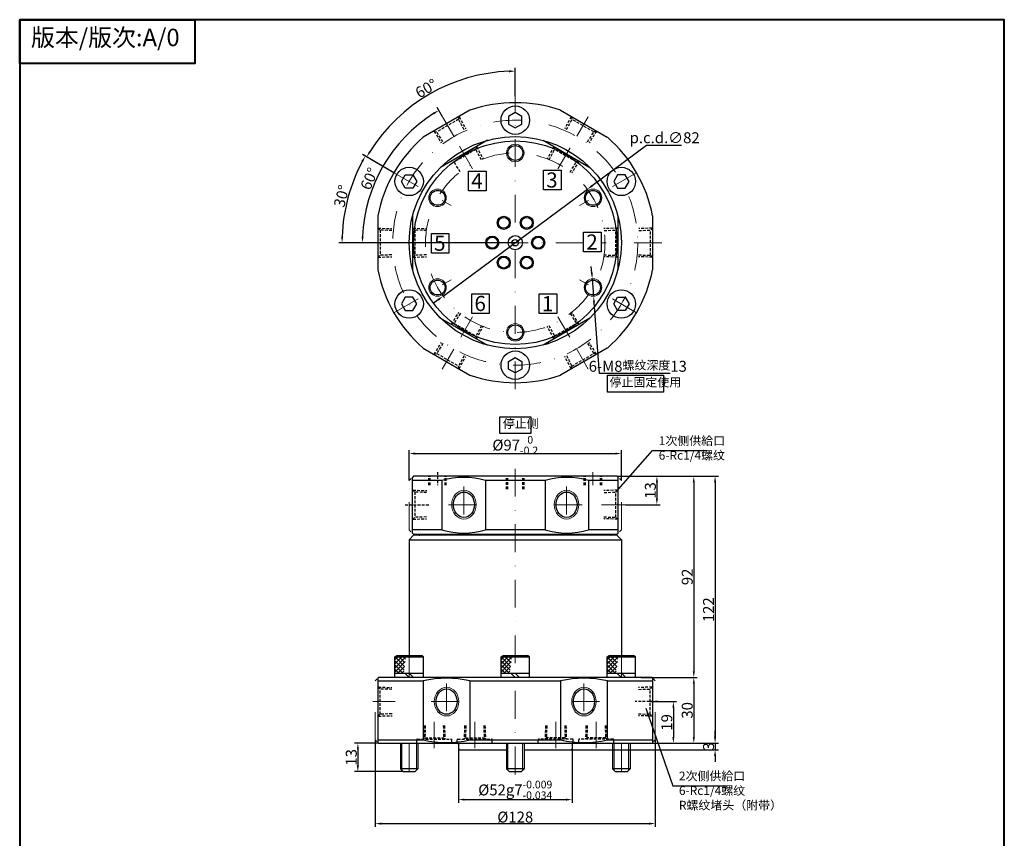
# Model space of a CAD drawing. Units: millimetres. Extents: x 486 to 962, y 179 to 876.
# Drawn here: x 486 to 936, y 502 to 876 of the extents above; entities that cross this region are included whole.
import ezdxf

# ---------------------------------------------------------------- set-up
doc = ezdxf.new("R2010")
doc.units = ezdxf.units.MM
for name, pattern in [('DASHDOT', [25.3, 12.7, -6.3, 0, -6.3]), ('DIVIDE', [31.6, 12.7, -6.3, 0, -6.3, 0, -6.3]), ('DOT', [6.3, 0, -6.3]), ('HIDDEN', [1.905, 1.27, -0.635])]:
    doc.linetypes.add(name, pattern=pattern)
doc.layers.add('1', color=7, linetype='Continuous')
doc.layers.add('図面枠', color=7, linetype='Continuous')
for name, color, linetype, lineweight in [('1L', 7, 'Continuous', 40), ('7L', 3, 'Continuous', 30), ('外轮廓线', 255, 'Continuous', 30)]:
    doc.layers.add(name, color=color, linetype=linetype, lineweight=lineweight)
doc.styles.add('HZ', font='gbenor.shx', dxfattribs={"width": 0.75, "bigfont": 'hztxt.shx'})
doc.styles.add('黑', font='MS Mincho.ttf', dxfattribs={"width": 0.7})
doc.dimstyles.new('1-1', dxfattribs={"dimtxt": 5, "dimasz": 2.8, "dimexe": 1.5, "dimexo": 0, "dimgap": 0.5, "dimtad": 1, "dimtoh": 1, "dimdsep": 46, "dimlunit": 6, "dimtxsty": 'HZ', "dimcen": 3, "dimclrd": 1, "dimclre": 1, "dimclrt": 3, "dimazin": 2, "dimtfac": 0.6, "dimtmove": 0, "dimatfit": 3, "dimfxl": 1, "dimtolj": 1, "dimarcsym": 0})

# ---------------------------------------------------------------- blocks, each defined once
blk = doc.blocks.new('*D49')
at = {"color": 1, "lineweight": -2}
for p, q in [((772.83, 818.82), (748, 800.43)), ((788.83, 818.82), (772.83, 818.82)), ((679.85, 749.96), (745.75, 798.76)), ((677.6, 748.3), (675.35, 746.63))]:
    blk.add_line(p, q, dxfattribs=at)
at = {"color": 1}
for points in [[(747.72, 800.81), (748.28, 800.06), (745.75, 798.76)], [(677.33, 748.67), (677.88, 747.92), (679.85, 749.96)]]:
    blk.add_solid(points, dxfattribs=at)
at = {"layer": 'Defpoints', "color": 0}
for p in [(745.75, 798.76), (679.85, 749.96)]:
    blk.add_point(p, dxfattribs=at)
at = {"color": 3, "insert": (781.08, 822.34), "char_height": 5, "attachment_point": 5, "style": 'HZ'}
blk.add_mtext('\\A1;{\\Fgbenor,hztxt|c134;p.c.d.∅82}', dxfattribs=at)
blk = doc.blocks.new('*D50')
at = {"color": 1, "lineweight": -2}
for p, q in [((712.8, 841.36), (712.8, 854.26)), ((657.38, 806.36), (643.61, 814.31))]:
    blk.add_line(p, q, dxfattribs=at)
blk.add_arc((712.8, 774.36), 78.4, 92.0464, 147.9536, dxfattribs=at)
at = {"color": 1}
for points in [[(709.99, 853.18), (710.01, 852.25), (712.8, 852.76)], [(646.75, 815.72), (645.95, 816.2), (644.9, 813.56)]]:
    blk.add_solid(points, dxfattribs=at)
at = {"layer": 'Defpoints', "color": 0}
for p in [(685.99, 848.04), (712.8, 841.36), (657.38, 806.36), (683.47, 791.3), (712.8, 707.36)]:
    blk.add_point(p, dxfattribs=at)
at = {"color": 3, "insert": (672.1, 844.86), "char_height": 5, "attachment_point": 5, "rotation": 30, "style": 'HZ'}
blk.add_mtext('\\A1;60°', dxfattribs=at)
blk = doc.blocks.new('*D51')
at = {"color": 1, "lineweight": -2}
for p, q in [((657.38, 806.36), (642.94, 814.69)), ((712.8, 774.36), (632.14, 774.36))]:
    blk.add_line(p, q, dxfattribs=at)
blk.add_arc((712.8, 774.36), 79.16, 152.0266, 177.9734, dxfattribs=at)
at = {"color": 1}
for points in [[(642.48, 811.72), (643.3, 811.27), (644.24, 813.94)], [(634.15, 777.15), (633.22, 777.17), (633.64, 774.36)]]:
    blk.add_solid(points, dxfattribs=at)
at = {"layer": 'Defpoints', "color": 0}
for p in [(657.38, 806.36), (638.41, 801.44), (683.47, 791.3), (752.05, 774.36), (779.8, 774.36)]:
    blk.add_point(p, dxfattribs=at)
at = {"color": 3, "insert": (633.44, 795.63), "char_height": 5, "attachment_point": 5, "rotation": 75, "style": 'HZ'}
blk.add_mtext('\\A1;30°', dxfattribs=at)
blk = doc.blocks.new('*D52')
at = {"color": 1, "lineweight": -2}
for p, q in [((679.55, 831.96), (677.13, 836.15)), ((712.8, 774.36), (641.45, 774.36))]:
    blk.add_line(p, q, dxfattribs=at)
blk.add_arc((712.8, 774.36), 69.85, 122.2969, 177.7031, dxfattribs=at)
at = {"color": 1}
for points in [[(675.24, 833.81), (675.72, 833.01), (677.88, 834.85)], [(643.47, 777.15), (642.54, 777.17), (642.95, 774.36)]]:
    blk.add_solid(points, dxfattribs=at)
at = {"layer": 'Defpoints', "color": 0}
for p in [(679.55, 831.96), (659.29, 819.26), (684.69, 823.05), (752.05, 774.36), (779.8, 774.36)]:
    blk.add_point(p, dxfattribs=at)
at = {"color": 3, "insert": (646.07, 803.58), "char_height": 5, "attachment_point": 5, "rotation": 66.3552, "style": 'HZ'}
blk.add_mtext('\\A1;60°', dxfattribs=at)
blk = doc.blocks.new('*D53')
at = {"color": 1, "lineweight": -2}
for p, q in [((747.79, 760.64), (747.57, 763.43)), ((748, 757.85), (748.61, 749.87)), ((751.32, 714.59), (748.83, 747.08)), ((783.59, 714.59), (751.32, 714.59))]:
    blk.add_line(p, q, dxfattribs=at)
at = {"color": 1}
for points in [[(748.25, 760.68), (747.32, 760.61), (748, 757.85)], [(749.29, 747.12), (748.36, 747.05), (748.61, 749.87)]]:
    blk.add_solid(points, dxfattribs=at)
at = {"layer": 'Defpoints', "color": 0}
for p in [(748, 757.85), (748.61, 749.87)]:
    blk.add_point(p, dxfattribs=at)
at = {"color": 3, "insert": (768.8, 717.87), "char_height": 5, "attachment_point": 5, "style": 'HZ'}
blk.add_mtext('\\A1;{\\Fgbenor,hztxt|c134;6-M8\\fSimSun|b0|i0|c134|p2;\\H0.8x;螺纹深度\\Fgbenor,hztxt|c134;\\H1.25x;13}', dxfattribs=at)
blk = doc.blocks.new('*D54')
at = {"color": 1, "lineweight": -2}
for p, q in [((759.3, 667.61), (805.63, 667.61)), ((804.13, 664.81), (804.13, 548.41)), ((775.3, 545.61), (805.63, 545.61))]:
    blk.add_line(p, q, dxfattribs=at)
at = {"color": 1}
for points in [[(803.66, 664.81), (804.59, 664.81), (804.13, 667.61)], [(803.66, 548.41), (804.59, 548.41), (804.13, 545.61)]]:
    blk.add_solid(points, dxfattribs=at)
at = {"layer": 'Defpoints', "color": 0}
for p in [(759.3, 667.61), (775.3, 545.61), (804.13, 545.61)]:
    blk.add_point(p, dxfattribs=at)
at = {"color": 3, "insert": (801.13, 606.61), "char_height": 5, "attachment_point": 5, "rotation": 90, "style": 'HZ'}
blk.add_mtext('\\A1;122', dxfattribs=at)
blk = doc.blocks.new('*D55')
at = {"color": 1, "lineweight": -2}
for p, q in [((774.25, 564.61), (786.57, 564.61)), ((785.07, 561.81), (785.07, 548.41)), ((775.3, 545.61), (786.57, 545.61))]:
    blk.add_line(p, q, dxfattribs=at)
at = {"color": 1}
for points in [[(784.6, 561.81), (785.54, 561.81), (785.07, 564.61)], [(784.6, 548.41), (785.54, 548.41), (785.07, 545.61)]]:
    blk.add_solid(points, dxfattribs=at)
at = {"layer": 'Defpoints', "color": 0}
for p in [(774.25, 564.61), (775.3, 545.61), (785.07, 545.61)]:
    blk.add_point(p, dxfattribs=at)
at = {"color": 3, "insert": (782.07, 555.11), "char_height": 5, "attachment_point": 5, "rotation": 90, "style": 'HZ'}
blk.add_mtext('\\A1;19', dxfattribs=at)
blk = doc.blocks.new('*D56')
at = {"color": 1, "lineweight": -2}
for p, q in [((770.3, 575.61), (795.9, 575.61)), ((794.4, 572.81), (794.4, 548.41)), ((775.3, 545.61), (795.9, 545.61))]:
    blk.add_line(p, q, dxfattribs=at)
at = {"color": 1}
for points in [[(793.93, 572.81), (794.86, 572.81), (794.4, 575.61)], [(793.93, 548.41), (794.86, 548.41), (794.4, 545.61)]]:
    blk.add_solid(points, dxfattribs=at)
at = {"layer": 'Defpoints', "color": 0}
for p in [(770.3, 575.61), (775.3, 545.61), (794.4, 545.61)]:
    blk.add_point(p, dxfattribs=at)
at = {"color": 3, "insert": (791.4, 560.61), "char_height": 5, "attachment_point": 5, "rotation": 90, "style": 'HZ'}
blk.add_mtext('\\A1;30', dxfattribs=at)
blk = doc.blocks.new('*D57')
at = {"color": 1, "lineweight": -2}
for p, q in [((650.3, 545.61), (639.36, 545.61)), ((640.86, 542.81), (640.86, 535.41)), ((661.5, 532.61), (639.36, 532.61))]:
    blk.add_line(p, q, dxfattribs=at)
at = {"color": 1}
for points in [[(640.39, 542.81), (641.32, 542.81), (640.86, 545.61)], [(640.39, 535.41), (641.32, 535.41), (640.86, 532.61)]]:
    blk.add_solid(points, dxfattribs=at)
at = {"layer": 'Defpoints', "color": 0}
for p in [(650.3, 545.61), (640.86, 532.61), (661.5, 532.61)]:
    blk.add_point(p, dxfattribs=at)
at = {"color": 3, "insert": (637.86, 539.11), "char_height": 5, "attachment_point": 5, "rotation": 90, "style": 'HZ'}
blk.add_mtext('\\A1;13', dxfattribs=at)
blk = doc.blocks.new('*D58')
at = {"color": 1, "lineweight": -2}
for p, q in [((686.8, 543.01), (686.8, 518.31)), ((738.8, 543.01), (738.8, 518.31)), ((689.6, 519.81), (736, 519.81))]:
    blk.add_line(p, q, dxfattribs=at)
at = {"color": 1}
for points in [[(689.6, 520.27), (689.6, 519.34), (686.8, 519.81)], [(736, 520.27), (736, 519.34), (738.8, 519.81)]]:
    blk.add_solid(points, dxfattribs=at)
at = {"layer": 'Defpoints', "color": 0}
for p in [(686.8, 543.01), (738.8, 543.01), (738.8, 519.81)]:
    blk.add_point(p, dxfattribs=at)
at = {"color": 3, "insert": (712.8, 524.24), "char_height": 5, "attachment_point": 5, "style": 'HZ'}
blk.add_mtext('\\A1;{\\Fgbenor,hztxt|c134;%%C52g7\\H0.7x;\\S-0.009^ -0.034;}', dxfattribs=at)
blk = doc.blocks.new('*D59')
at = {"color": 1, "lineweight": -2}
for p, q in [((648.8, 547.11), (648.8, 507.33)), ((776.8, 547.11), (776.8, 507.33)), ((651.6, 508.83), (774, 508.83))]:
    blk.add_line(p, q, dxfattribs=at)
at = {"color": 1}
for points in [[(651.6, 509.3), (651.6, 508.37), (648.8, 508.83)], [(774, 509.3), (774, 508.37), (776.8, 508.83)]]:
    blk.add_solid(points, dxfattribs=at)
at = {"layer": 'Defpoints', "color": 0}
for p in [(648.8, 547.11), (776.8, 547.11), (776.8, 508.83)]:
    blk.add_point(p, dxfattribs=at)
at = {"color": 3, "insert": (712.8, 511.83), "char_height": 5, "attachment_point": 5, "style": 'HZ'}
blk.add_mtext('\\A1;{\\Fgbenor,hztxt|c134;%%C128}', dxfattribs=at)
blk = doc.blocks.new('*D60')
at = {"color": 1, "lineweight": -2}
for p, q in [((804.13, 548.41), (804.13, 551.21)), ((775.3, 545.61), (805.63, 545.61)), ((804.13, 545.61), (804.13, 542.61)), ((738.4, 542.61), (805.63, 542.61)), ((804.13, 539.81), (804.13, 537.01))]:
    blk.add_line(p, q, dxfattribs=at)
at = {"color": 1}
for points in [[(803.66, 548.41), (804.59, 548.41), (804.13, 545.61)], [(803.66, 539.81), (804.59, 539.81), (804.13, 542.61)]]:
    blk.add_solid(points, dxfattribs=at)
at = {"layer": 'Defpoints', "color": 0}
for p in [(775.3, 545.61), (738.4, 542.61), (804.13, 542.61)]:
    blk.add_point(p, dxfattribs=at)
at = {"color": 3, "insert": (801.13, 544.11), "char_height": 5, "attachment_point": 5, "rotation": 90, "style": 'HZ'}
blk.add_mtext('\\A1;3', dxfattribs=at)
blk = doc.blocks.new('*D66')
at = {"color": 1, "lineweight": -2}
for p, q in [((664.3, 665.61), (664.3, 679.49)), ((667.1, 677.99), (758.5, 677.99)), ((761.3, 665.61), (761.3, 679.49))]:
    blk.add_line(p, q, dxfattribs=at)
at = {"color": 1}
for points in [[(667.1, 678.46), (667.1, 677.52), (664.3, 677.99)], [(758.5, 678.46), (758.5, 677.52), (761.3, 677.99)]]:
    blk.add_solid(points, dxfattribs=at)
at = {"layer": 'Defpoints', "color": 0}
for p in [(761.3, 677.99), (664.3, 665.61), (761.3, 665.61)]:
    blk.add_point(p, dxfattribs=at)
at = {"color": 3, "insert": (712.8, 681.84), "char_height": 5, "attachment_point": 5, "style": 'HZ'}
blk.add_mtext('\\A1;{\\Fgbenor,hztxt|c134;%%C97\\H0.7x;\\S 0^ -0.2;}', dxfattribs=at)
blk = doc.blocks.new('*D67')
at = {"color": 1, "lineweight": -2}
for p, q in [((759.3, 667.61), (779.04, 667.61)), ((777.54, 664.81), (777.54, 657.41)), ((763.14, 654.61), (779.04, 654.61))]:
    blk.add_line(p, q, dxfattribs=at)
at = {"color": 1}
for points in [[(777.07, 664.81), (778.01, 664.81), (777.54, 667.61)], [(777.07, 657.41), (778.01, 657.41), (777.54, 654.61)]]:
    blk.add_solid(points, dxfattribs=at)
at = {"layer": 'Defpoints', "color": 0}
for p in [(759.3, 667.61), (763.14, 654.61), (777.54, 654.61)]:
    blk.add_point(p, dxfattribs=at)
at = {"color": 3, "insert": (774.54, 661.11), "char_height": 5, "attachment_point": 5, "rotation": 90, "style": 'HZ'}
blk.add_mtext('\\A1;13', dxfattribs=at)
blk = doc.blocks.new('*D68')
at = {"color": 1, "lineweight": -2}
for p, q in [((759.3, 667.61), (795.9, 667.61)), ((794.4, 664.81), (794.4, 578.41)), ((775.3, 575.61), (795.9, 575.61))]:
    blk.add_line(p, q, dxfattribs=at)
at = {"color": 1}
for points in [[(793.93, 664.81), (794.86, 664.81), (794.4, 667.61)], [(793.93, 578.41), (794.86, 578.41), (794.4, 575.61)]]:
    blk.add_solid(points, dxfattribs=at)
at = {"layer": 'Defpoints', "color": 0}
for p in [(759.3, 667.61), (775.3, 575.61), (794.4, 575.61)]:
    blk.add_point(p, dxfattribs=at)
at = {"color": 3, "insert": (791.4, 621.61), "char_height": 5, "attachment_point": 5, "rotation": 90, "style": 'HZ'}
blk.add_mtext('\\A1;92', dxfattribs=at)

msp = doc.modelspace()

# ---------------------------------------------------------------- linework, layer by layer
for points in [[(691.443, 807.051), (699.464, 807.051), (699.464, 798.033), (691.443, 798.033)], [(725.715, 807.492), (733.736, 807.492), (733.736, 798.473), (725.715, 798.473)], [(674.478, 778.578), (682.499, 778.578), (682.499, 769.559), (674.478, 769.559)], [(744.03, 779.155), (752.051, 779.155), (752.051, 770.136), (744.03, 770.136)], [(692.925, 751.051), (700.946, 751.051), (700.946, 742.032), (692.925, 742.032)], [(723.753, 750.985), (731.774, 750.985), (731.774, 741.967), (723.753, 741.967)], [(754.942, 713.745), (780.48, 713.745), (780.48, 706.033), (754.942, 706.033)], [(705.723, 694.829), (719.977, 694.829), (719.977, 687.117), (705.723, 687.117)]]:
    msp.add_lwpolyline(points, close=True)
at = {"layer": '1', "color": 4, "linetype": 'HIDDEN'}
for p, q in [((686.881, 830.759), (676.922, 825.009)), ((687.274, 832.14), (686.881, 830.759)), ((689.439, 825.99), (686.881, 830.759)), ((687.218, 831.941), (690.193, 826.394)), ((738.385, 831.941), (735.45, 826.468)), ((736.204, 826.064), (738.722, 830.759)), ((738.329, 832.14), (738.722, 830.759)), ((748.681, 825.009), (738.722, 830.759)), ((675.529, 825.359), (676.922, 825.009)), ((675.729, 825.308), (679.001, 820.03)), ((679.728, 820.48), (676.922, 825.009)), ((745.83, 820.409), (748.681, 825.009)), ((749.874, 825.308), (746.558, 819.958)), ((750.074, 825.359), (748.681, 825.009)), ((694.831, 816.989), (684.872, 811.239)), ((695.224, 818.37), (694.831, 816.989)), ((697.389, 812.22), (694.831, 816.989)), ((695.168, 818.171), (698.143, 812.624)), ((730.435, 818.171), (727.5, 812.699)), ((728.254, 812.294), (730.772, 816.989)), ((730.379, 818.37), (730.772, 816.989)), ((740.731, 811.239), (730.772, 816.989)), ((687.678, 806.711), (684.872, 811.239)), ((737.88, 806.639), (740.731, 811.239)), ((741.924, 811.539), (738.608, 806.188)), ((742.124, 811.589), (740.731, 811.239)), ((650.002, 781.144), (651.001, 780.113)), ((650.146, 780.996), (656.437, 780.799)), ((656.41, 779.944), (651.001, 780.113)), ((651.001, 780.113), (651.001, 768.613)), ((665.902, 781.144), (666.901, 780.113)), ((666.046, 780.996), (672.337, 780.799)), ((672.31, 779.944), (666.901, 780.113)), ((666.901, 780.113), (666.901, 768.613)), ((759.558, 780.996), (753.35, 780.802)), ((753.377, 779.947), (758.702, 780.113)), ((759.702, 781.144), (758.702, 780.113)), ((758.702, 768.613), (758.702, 780.113)), ((775.458, 780.996), (769.25, 780.802)), ((769.277, 779.947), (774.602, 780.113)), ((775.602, 781.144), (774.602, 780.113)), ((774.602, 768.613), (774.602, 780.113)), ((650.002, 767.582), (651.001, 768.613)), ((650.145, 767.73), (656.353, 767.924)), ((656.326, 768.78), (651.001, 768.613)), ((665.902, 767.582), (666.901, 768.613)), ((666.045, 767.73), (672.253, 767.924)), ((672.226, 768.78), (666.901, 768.613)), ((759.558, 767.73), (753.266, 767.927)), ((753.293, 768.782), (758.702, 768.613)), ((759.702, 767.582), (758.702, 768.613)), ((775.458, 767.73), (769.166, 767.927)), ((769.193, 768.782), (774.602, 768.613)), ((775.602, 767.582), (774.602, 768.613)), ((683.68, 737.188), (686.996, 742.538)), ((687.723, 742.087), (684.872, 737.487)), ((737.925, 742.016), (740.731, 737.487)), ((741.924, 737.188), (738.652, 742.466)), ((683.479, 737.137), (684.872, 737.487)), ((684.872, 737.487), (694.831, 731.737)), ((697.349, 736.432), (694.831, 731.737)), ((695.168, 730.555), (698.103, 736.028)), ((730.436, 730.555), (727.46, 736.102)), ((728.214, 736.506), (730.772, 731.737)), ((730.772, 731.737), (740.731, 737.487)), ((742.124, 737.137), (740.731, 737.487)), ((695.224, 730.356), (694.831, 731.737)), ((730.379, 730.356), (730.772, 731.737)), ((675.73, 723.418), (679.046, 728.768)), ((679.773, 728.317), (676.922, 723.717)), ((745.875, 728.246), (748.681, 723.717)), ((749.874, 723.418), (746.602, 728.697)), ((675.529, 723.367), (676.922, 723.717)), ((676.922, 723.717), (686.881, 717.967)), ((689.399, 722.662), (686.881, 717.967)), ((687.218, 716.785), (690.153, 722.258)), ((738.386, 716.785), (735.41, 722.332)), ((736.164, 722.737), (738.722, 717.967)), ((738.722, 717.967), (748.681, 723.717)), ((750.074, 723.367), (748.681, 723.717)), ((687.274, 716.586), (686.881, 717.967)), ((738.329, 716.586), (738.722, 717.967)), ((673.295, 663.538), (673.295, 667.609)), ((673.895, 663.538), (673.895, 667.609)), ((677.295, 669.547), (677.295, 663.538)), ((680.695, 663.538), (680.695, 667.609)), ((681.295, 663.538), (681.295, 667.609)), ((708.802, 661.729), (708.802, 667.609)), ((709.402, 661.729), (709.402, 667.609)), ((716.202, 661.729), (716.202, 667.609)), ((716.802, 661.729), (716.802, 667.609)), ((744.309, 663.538), (744.309, 667.609)), ((744.909, 663.538), (744.909, 667.609)), ((751.709, 663.538), (751.709, 667.609)), ((752.309, 663.538), (752.309, 667.609)), ((665.902, 661.39), (666.901, 660.359)), ((666.046, 661.241), (672.337, 661.045)), ((672.31, 660.19), (666.901, 660.359)), ((666.901, 660.359), (666.901, 648.859)), ((759.558, 661.241), (753.35, 661.048)), ((753.377, 660.192), (758.702, 660.359)), ((759.702, 661.39), (758.702, 660.359)), ((758.702, 648.859), (758.702, 660.359)), ((662.46, 654.609), (673.312, 654.609)), ((665.902, 647.827), (666.901, 648.859)), ((666.045, 647.976), (672.253, 648.17)), ((672.226, 649.025), (666.901, 648.859)), ((759.558, 647.976), (753.266, 648.173)), ((753.293, 649.028), (758.702, 648.859)), ((759.702, 647.827), (758.702, 648.859)), ((650.102, 571.39), (651.101, 570.359)), ((650.245, 571.241), (656.453, 571.048)), ((656.426, 570.192), (651.101, 570.359)), ((651.101, 558.859), (651.101, 570.359)), ((775.358, 571.241), (769.15, 571.048)), ((769.177, 570.192), (774.502, 570.359)), ((775.502, 571.39), (774.502, 570.359)), ((774.502, 558.859), (774.502, 570.359)), ((777.959, 564.609), (767.625, 564.609)), ((650.102, 557.827), (651.101, 558.859)), ((650.246, 557.976), (656.537, 558.173)), ((656.51, 559.028), (651.101, 558.859)), ((775.358, 557.976), (769.066, 558.173)), ((769.093, 559.028), (774.502, 558.859)), ((775.502, 557.827), (774.502, 558.859)), ((671.131, 553.609), (670.941, 547.52)), ((671.702, 553.609), (671.53, 548.109)), ((679.902, 553.609), (680.073, 548.109)), ((680.472, 553.609), (680.662, 547.52)), ((689.631, 553.609), (689.441, 547.52)), ((690.202, 553.609), (690.03, 548.109)), ((698.402, 553.609), (698.573, 548.109)), ((698.972, 553.609), (699.162, 547.52)), ((726.631, 553.609), (726.441, 547.52)), ((727.202, 553.609), (727.03, 548.109)), ((735.402, 553.609), (735.573, 548.109)), ((735.972, 553.609), (736.162, 547.52)), ((745.131, 553.609), (744.941, 547.52)), ((745.702, 553.609), (745.53, 548.109)), ((753.902, 553.609), (754.073, 548.109)), ((754.472, 553.609), (754.662, 547.52)), ((667.802, 545.809), (667.802, 547.209)), ((668.002, 547.409), (683.602, 547.409)), ((671.53, 548.109), (670.83, 547.409)), ((671.53, 548.109), (680.073, 548.109)), ((680.073, 548.109), (680.773, 547.409)), ((683.802, 545.809), (683.802, 547.209)), ((686.302, 545.809), (686.302, 547.209)), ((686.502, 547.409), (702.102, 547.409)), ((690.03, 548.109), (689.33, 547.409)), ((690.03, 548.109), (698.573, 548.109)), ((698.573, 548.109), (699.273, 547.409)), ((702.302, 545.809), (702.302, 547.209)), ((723.302, 545.809), (723.302, 547.209)), ((739.102, 547.409), (723.502, 547.409)), ((727.03, 548.109), (726.33, 547.409)), ((735.573, 548.109), (727.03, 548.109)), ((735.573, 548.109), (736.273, 547.409)), ((739.302, 545.809), (739.302, 547.209)), ((741.802, 545.809), (741.802, 547.209)), ((757.602, 547.409), (742.002, 547.409)), ((745.53, 548.109), (744.83, 547.409)), ((754.073, 548.109), (745.53, 548.109)), ((754.073, 548.109), (754.773, 547.409)), ((757.802, 545.809), (757.802, 547.209))]:
    msp.add_line(p, q, dxfattribs=at)
for centre, radius, start, end in [((667.602, 545.809), 0.2, 270, 0), ((668.002, 547.209), 0.2, 90, 180), ((683.602, 547.209), 0.2, 0, 90), ((684.002, 545.809), 0.2, 180, 270), ((686.102, 545.809), 0.2, 270, 0), ((686.502, 547.209), 0.2, 90, 180), ((686.402, 545.209), 0.4, 0, 90), ((702.102, 547.209), 0.2, 0, 90), ((702.502, 545.809), 0.2, 180, 270), ((723.102, 545.809), 0.2, 270, 0), ((723.502, 547.209), 0.2, 90, 180), ((739.202, 545.209), 0.4, 90, 180), ((739.102, 547.209), 0.2, 0, 90), ((739.502, 545.809), 0.2, 180, 270), ((741.602, 545.809), 0.2, 270, 0), ((742.002, 547.209), 0.2, 90, 180), ((757.602, 547.209), 0.2, 0, 90), ((758.002, 545.809), 0.2, 180, 270)]:
    msp.add_arc(centre, radius, start, end, dxfattribs=at)
at = {"layer": '1L', "linetype": 'ByBlock'}
for points in [[(486.314, 876.295), (566.315, 876.295), (566.315, 856.294), (486.314, 856.294)], [(486.314, 178.795), (936.314, 178.795), (936.314, 876.295), (486.314, 876.295)], [(486.314, 178.795), (936.314, 178.795), (936.314, 876.295), (486.314, 876.295)]]:
    msp.add_lwpolyline(points, close=True, dxfattribs=at)
at = {"layer": '図面枠', "color": 1, "linetype": 'DASHDOT', "lineweight": 20}
for p, q in [((712.802, 707.363), (712.802, 841.363)), ((684.69, 823.054), (679.546, 831.963)), ((740.913, 823.054), (746.057, 831.963)), ((693.28, 808.175), (687.332, 818.478)), ((732.323, 808.175), (737.848, 817.745)), ((657.376, 806.363), (683.471, 791.297)), ((768.227, 806.363), (742.132, 791.297)), ((674.478, 774.363), (645.802, 774.363)), ((744.03, 774.363), (682.493, 774.363)), ((779.802, 774.363), (752.051, 774.363)), ((657.376, 742.363), (683.471, 757.429)), ((768.227, 742.363), (742.132, 757.429)), ((693.28, 740.551), (687.901, 731.235)), ((732.323, 740.551), (737.702, 731.235)), ((684.69, 725.673), (679.457, 716.608)), ((740.913, 725.673), (746.146, 716.608)), ((712.802, 671.055), (712.802, 528.587)), ((748.309, 669.547), (748.309, 663.538)), ((689.352, 662.868), (689.352, 646.405)), ((736.252, 662.868), (736.252, 646.405)), ((682.262, 654.609), (696.532, 654.609)), ((743.341, 654.609), (729.071, 654.609)), ((763.143, 654.609), (752.291, 654.609)), ((664.304, 586.954), (664.304, 575.609)), ((761.299, 586.954), (761.299, 575.609)), ((681.402, 572.868), (681.402, 556.905)), ((744.202, 572.868), (744.202, 556.905)), ((647.644, 564.609), (657.978, 564.609)), ((674.312, 564.609), (688.582, 564.609)), ((751.291, 564.609), (737.021, 564.609)), ((675.802, 543.316), (675.802, 555.409)), ((694.302, 543.316), (694.302, 555.409)), ((731.302, 543.316), (731.302, 555.409)), ((749.802, 543.316), (749.802, 555.409)), ((664.304, 545.609), (664.304, 531.138)), ((761.299, 545.609), (761.299, 531.138))]:
    msp.add_line(p, q, dxfattribs=at)
at = {"layer": '図面枠', "color": 3, "linetype": 'Continuous', "lineweight": 30}
for p, q in [((692.084, 834.917), (670.719, 822.582)), ((712.802, 833.863), (709.77, 832.113)), ((715.833, 832.113), (712.802, 833.863)), ((733.519, 834.917), (754.884, 822.582)), ((709.77, 832.113), (709.77, 828.613)), ((709.77, 828.613), (712.802, 826.863)), ((712.802, 826.863), (715.833, 828.613)), ((715.833, 828.613), (715.833, 832.113)), ((700.051, 821.157), (678.652, 808.802)), ((725.552, 821.157), (746.951, 808.802)), ((660.804, 802.363), (662.554, 805.394)), ((662.554, 799.332), (660.804, 802.363)), ((662.554, 805.394), (666.054, 805.394)), ((666.054, 805.394), (667.804, 802.363)), ((667.804, 802.363), (666.054, 799.332)), ((759.549, 805.394), (757.799, 802.363)), ((757.799, 802.363), (759.549, 799.332)), ((763.049, 805.394), (759.549, 805.394)), ((764.799, 802.363), (763.049, 805.394)), ((763.049, 799.332), (764.799, 802.363)), ((666.054, 799.332), (662.554, 799.332)), ((759.549, 799.332), (763.049, 799.332)), ((650.002, 786.698), (650.002, 762.028)), ((665.902, 786.718), (665.902, 762.008)), ((759.702, 786.718), (759.702, 762.008)), ((775.602, 786.698), (775.602, 762.028)), ((662.554, 749.394), (660.804, 746.363)), ((666.054, 749.394), (662.554, 749.394)), ((667.804, 746.363), (666.054, 749.394)), ((757.799, 746.363), (759.549, 749.394)), ((759.549, 749.394), (763.049, 749.394)), ((763.049, 749.394), (764.799, 746.363)), ((660.804, 746.363), (662.554, 743.332)), ((662.554, 743.332), (666.054, 743.332)), ((666.054, 743.332), (667.804, 746.363)), ((759.549, 743.332), (757.799, 746.363)), ((763.049, 743.332), (759.549, 743.332)), ((764.799, 746.363), (763.049, 743.332)), ((678.652, 739.924), (700.051, 727.569)), ((746.951, 739.924), (725.552, 727.569)), ((670.719, 726.144), (692.084, 713.809)), ((754.884, 726.144), (733.519, 713.809)), ((709.77, 720.113), (712.802, 721.863)), ((709.77, 716.613), (709.77, 720.113)), ((712.802, 721.863), (715.833, 720.113)), ((715.833, 720.113), (715.833, 716.613)), ((712.802, 714.863), (709.77, 716.613)), ((715.833, 716.613), (712.802, 714.863)), ((666.302, 667.609), (665.802, 667.109)), ((665.802, 641.609), (665.802, 667.109)), ((759.302, 667.609), (666.302, 667.609)), ((759.302, 667.609), (759.802, 667.109)), ((759.802, 641.609), (759.802, 667.109)), ((679.284, 665.609), (665.802, 665.609)), ((679.284, 665.609), (679.284, 643.109)), ((699.202, 665.609), (699.202, 643.109)), ((726.401, 665.609), (699.202, 665.609)), ((726.401, 665.609), (726.401, 643.109)), ((759.802, 665.609), (746.319, 665.609)), ((746.319, 665.609), (746.319, 643.109)), ((666.302, 640.609), (664.302, 638.609)), ((679.284, 643.109), (665.802, 643.109)), ((666.302, 641.109), (665.802, 641.609)), ((666.302, 641.109), (759.302, 641.109)), ((759.302, 640.609), (666.302, 640.609)), ((669.302, 641.109), (669.302, 641.009)), ((726.401, 643.109), (699.202, 643.109)), ((759.802, 643.109), (746.319, 643.109)), ((756.302, 641.109), (756.302, 641.009)), ((759.302, 641.109), (759.802, 641.609)), ((759.302, 640.609), (761.302, 638.609)), ((664.302, 638.609), (664.302, 585.609)), ((664.302, 638.609), (761.302, 638.609)), ((761.302, 638.609), (761.302, 585.609)), ((657.804, 585.075), (658.705, 585.609)), ((657.804, 575.609), (657.804, 585.075)), ((657.804, 585.075), (670.804, 585.075)), ((658.705, 585.609), (669.903, 585.609)), ((670.804, 585.075), (669.903, 585.609)), ((670.804, 575.609), (670.804, 585.075)), ((706.302, 585.075), (707.202, 585.609)), ((706.302, 575.609), (706.302, 585.075)), ((706.302, 585.075), (719.302, 585.075)), ((707.202, 585.609), (718.401, 585.609)), ((719.302, 585.075), (718.401, 585.609)), ((719.302, 575.609), (719.302, 585.075)), ((754.799, 585.075), (755.7, 585.609)), ((754.799, 575.609), (754.799, 585.075)), ((754.799, 585.075), (767.799, 585.075)), ((755.7, 585.609), (766.898, 585.609)), ((767.799, 585.075), (766.898, 585.609)), ((767.799, 575.609), (767.799, 585.075)), ((657.804, 577.609), (670.804, 577.609)), ((664.304, 575.609), (662.304, 577.609)), ((664.304, 577.609), (666.304, 575.609)), ((706.302, 577.609), (719.302, 577.609)), ((712.802, 575.609), (710.802, 577.609)), ((712.802, 577.609), (714.802, 575.609)), ((754.799, 577.609), (767.799, 577.609)), ((761.299, 575.609), (759.299, 577.609)), ((761.299, 577.609), (763.299, 575.609)), ((650.302, 575.609), (650.002, 575.309)), ((650.002, 575.309), (650.002, 545.909)), ((650.002, 574.109), (670.719, 574.109)), ((775.302, 575.609), (650.302, 575.609)), ((670.719, 574.109), (670.719, 547.109)), ((692.084, 574.109), (692.084, 547.109)), ((692.084, 574.109), (733.519, 574.109)), ((733.519, 574.109), (733.519, 547.109)), ((754.884, 574.109), (754.884, 547.109)), ((754.884, 574.109), (775.602, 574.109)), ((775.302, 575.609), (775.602, 575.309)), ((775.602, 575.309), (775.602, 545.909)), ((650.002, 547.109), (670.719, 547.109)), ((650.002, 545.909), (650.302, 545.609)), ((650.302, 545.609), (775.302, 545.609)), ((660.304, 545.609), (660.304, 533.809)), ((668.304, 545.609), (668.304, 533.809)), ((686.802, 545.209), (686.802, 543.009)), ((692.084, 547.109), (733.519, 547.109)), ((708.802, 545.609), (708.802, 533.809)), ((716.802, 545.609), (716.802, 533.809)), ((738.802, 545.209), (738.802, 543.009)), ((754.884, 547.109), (775.602, 547.109)), ((757.299, 545.609), (757.299, 533.809)), ((765.299, 545.609), (765.299, 533.809)), ((775.602, 545.909), (775.302, 545.609)), ((686.802, 543.009), (687.202, 542.609)), ((687.202, 542.609), (708.802, 542.609)), ((716.802, 542.609), (738.402, 542.609)), ((738.802, 543.009), (738.402, 542.609)), ((660.304, 533.809), (661.504, 532.609)), ((668.304, 533.809), (660.304, 533.809)), ((661.504, 532.609), (667.104, 532.609)), ((668.304, 533.809), (667.104, 532.609)), ((708.802, 533.809), (710.002, 532.609)), ((716.802, 533.809), (708.802, 533.809)), ((710.002, 532.609), (715.602, 532.609)), ((716.802, 533.809), (715.602, 532.609)), ((757.299, 533.809), (758.499, 532.609)), ((765.299, 533.809), (757.299, 533.809)), ((758.499, 532.609), (764.099, 532.609)), ((765.299, 533.809), (764.099, 532.609))]:
    msp.add_line(p, q, dxfattribs=at)
at = {"layer": '図面枠', "color": 3, "linetype": 'DOT', "lineweight": 30}
for p, q in [((711.745, 822.738), (711.715, 822.851)), ((683.479, 811.589), (684.872, 811.239))]:
    msp.add_line(p, q, dxfattribs=at)
at = {"layer": '図面枠', "color": 1, "linetype": 'DOT', "lineweight": 20}
msp.add_line((683.679, 811.539), (686.951, 806.26), dxfattribs=at)
at = {"layer": '図面枠', "color": 1, "linetype": 'DIVIDE', "lineweight": 20}
for p, q in [((665.219, 666.526), (664.302, 665.609)), ((760.384, 666.526), (761.302, 665.609)), ((664.302, 643.109), (664.302, 665.609)), ((761.302, 643.109), (761.302, 665.609)), ((665.141, 642.269), (664.302, 643.109)), ((760.462, 642.269), (761.302, 643.109)), ((648.802, 574.109), (649.655, 574.962)), ((648.802, 547.109), (648.802, 574.109)), ((776.802, 574.109), (775.948, 574.962)), ((776.802, 547.109), (776.802, 574.109)), ((648.802, 547.109), (649.596, 546.314)), ((776.802, 547.109), (776.007, 546.314))]:
    msp.add_line(p, q, dxfattribs=at)
at = {"layer": '図面枠', "color": 1, "linetype": 'Continuous', "lineweight": 20}
for p, q in [((657.804, 583.723), (659.123, 585.075)), ((657.804, 581.837), (660.961, 585.075)), ((657.804, 579.952), (662.771, 585.046)), ((657.878, 585.075), (662.187, 580.656)), ((659.716, 585.075), (662.407, 582.315)), ((661.555, 585.075), (662.628, 583.975)), ((706.302, 583.723), (707.62, 585.075)), ((706.302, 581.837), (709.459, 585.075)), ((706.302, 579.952), (711.268, 585.046)), ((706.375, 585.075), (710.684, 580.656)), ((708.214, 585.075), (710.905, 582.315)), ((710.052, 585.075), (711.126, 583.975)), ((754.799, 583.723), (756.117, 585.075)), ((754.799, 581.837), (757.956, 585.075)), ((754.799, 579.952), (759.766, 585.046)), ((754.873, 585.075), (759.182, 580.656)), ((756.711, 585.075), (759.402, 582.315)), ((758.55, 585.075), (759.623, 583.975)), ((657.804, 583.266), (661.966, 578.997)), ((657.804, 578.066), (662.48, 582.862)), ((657.804, 581.38), (661.481, 577.609)), ((659.197, 577.609), (662.19, 580.679)), ((706.302, 583.266), (710.464, 578.997)), ((706.302, 578.066), (710.978, 582.862)), ((706.302, 581.38), (709.978, 577.609)), ((707.694, 577.609), (710.687, 580.679)), ((754.799, 583.266), (758.961, 578.997)), ((754.799, 578.066), (759.475, 582.862)), ((754.799, 581.38), (758.476, 577.609)), ((756.191, 577.609), (759.185, 580.679)), ((657.804, 579.494), (659.643, 577.609)), ((661.035, 577.609), (661.899, 578.495)), ((706.302, 579.494), (708.14, 577.609)), ((709.532, 577.609), (710.397, 578.495)), ((754.799, 579.494), (756.637, 577.609)), ((758.03, 577.609), (758.894, 578.495)), ((660.981, 545.609), (660.981, 533.132)), ((667.628, 545.609), (667.628, 533.132)), ((709.478, 545.609), (709.478, 533.132)), ((716.125, 545.609), (716.125, 533.132)), ((757.975, 545.609), (757.975, 533.132)), ((764.622, 545.609), (764.622, 533.132))]:
    msp.add_line(p, q, dxfattribs=at)
at = {"layer": '図面枠', "color": 3, "linetype": 'Continuous', "lineweight": 30}
for centre, radius in [((712.802, 830.363), 6.5), ((712.802, 774.363), 48.5), ((712.802, 774.363), 46.5), ((712.802, 815.363), 3.4), ((664.304, 802.363), 6.5), ((761.299, 802.363), 6.5), ((677.295, 794.863), 3.4), ((748.309, 794.863), 3.4), ((707.552, 783.456), 3), ((707.552, 783.456), 2.5), ((718.052, 783.456), 3), ((718.052, 783.456), 2.5), ((702.302, 774.363), 3), ((702.302, 774.363), 2.5), ((712.802, 774.363), 3.25), ((712.802, 774.363), 1.5), ((723.302, 774.363), 3), ((723.302, 774.363), 2.5), ((707.552, 765.27), 3), ((707.552, 765.27), 2.5), ((718.052, 765.27), 3), ((718.052, 765.27), 2.5), ((677.295, 753.863), 3.4), ((748.309, 753.863), 3.4), ((664.304, 746.363), 6.5), ((761.299, 746.363), 6.5), ((712.802, 733.363), 3.4), ((712.802, 718.363), 6.5)]:
    msp.add_circle(centre, radius, dxfattribs=at)
at = {"layer": '図面枠', "color": 1, "linetype": 'DASHDOT', "lineweight": 20}
for radius in [56, 41]:
    msp.add_circle((712.802, 774.363), radius, dxfattribs=at)
at = {"layer": '図面枠', "color": 1, "linetype": 'Continuous', "lineweight": 20}
for centre in [(712.802, 815.363), (677.295, 794.863), (748.309, 794.863), (677.295, 753.863), (748.309, 753.863), (712.802, 733.363)]:
    msp.add_circle(centre, 4, dxfattribs=at)
at = {"layer": '図面枠', "color": 3, "linetype": 'Continuous', "lineweight": 30}
for centre, radius, start, end in [((712.802, 774.363), 64, 71.11269, 108.88731), ((712.802, 774.363), 64, 131.11269, 168.88731), ((712.802, 774.363), 64, 11.11269, 48.88731), ((712.802, 774.363), 64, 191.11269, 228.88731), ((712.802, 774.363), 64, 311.11269, 348.88731), ((712.802, 774.363), 64, 251.11269, 288.88731), ((689.243, 633.297), 33.811, 72.8692, 107.1308), ((736.36, 633.297), 33.811, 72.8692, 107.1308), ((668.902, 641.009), 0.4, 270, 0), ((689.243, 675.42), 33.811, 252.8692, 287.1308), ((736.36, 675.42), 33.811, 252.8692, 287.1308), ((756.702, 641.009), 0.4, 180, 270), ((681.402, 527.159), 48.15, 77.18153, 102.81847), ((744.202, 527.159), 48.15, 77.18153, 102.81847), ((681.402, 594.059), 48.15, 257.18153, 282.81847), ((744.202, 594.059), 48.15, 257.18153, 282.81847)]:
    msp.add_arc(centre, radius, start, end, dxfattribs=at)
at = {"layer": '図面枠', "color": 1, "linetype": 'Continuous', "lineweight": 20}
for centre in [(689.352, 654.609), (736.252, 654.609), (681.402, 564.609), (744.202, 564.609)]:
    msp.add_ellipse(centre, major_axis=(0, 6.573), ratio=0.8515763, dxfattribs=at)
at = {"layer": '図面枠', "color": 3, "linetype": 'Continuous', "lineweight": 30}
for centre in [(689.352, 654.609), (736.252, 654.609), (681.402, 564.609), (744.202, 564.609)]:
    msp.add_ellipse(centre, major_axis=(0, 5.793), ratio=0.8315902, dxfattribs=at)

# ---------------------------------------------------------------- texts
at = {"layer": '7L', "linetype": 'ByBlock', "insert": (525.45, 872.172), "char_height": 9.937496, "attachment_point": 2}
msp.add_mtext('{\\fSimSun|b0|i0|c134|p2;\\H0.805x;版本\\fFangSong_GB2312|b0|i0|c134|p49;/\\fSimSun|b0|i0|c134|p2;版次\\fNSimSun|b0|i0|c134|p49;:A/0}', dxfattribs=at)
at = {"layer": '7L', "color": 3, "char_height": 6.92029, "attachment_point": 2}
for s, insert in [('{\\fSimSun|b0|i0|c134|p2;4}', (695.286, 806.05)), ('{\\fSimSun|b0|i0|c134|p2;3}', (729.558, 806.491)), ('{\\fSimSun|b0|i0|c134|p2;5}', (678.321, 777.577)), ('{\\fSimSun|b0|i0|c134|p2;2}', (747.873, 778.154)), ('{\\fSimSun|b0|i0|c134|p2;6}', (696.768, 750.05)), ('{\\fSimSun|b0|i0|c134|p2;1}', (727.597, 749.984))]:
    msp.add_mtext(s, dxfattribs=dict(at, insert=insert))
at = {"layer": '外轮廓线', "char_height": 5, "attachment_point": 1, "style": '黑'}
for s, insert, width in [('{\\fSimSun|b0|i0|c134|p2;\\H0.8x;\\C3;停止固定使用}', (755.917, 712.615), 25.71022), ('{\\fSimSun|b0|i0|c134|p2;\\H0.8x;\\C3;停止侧}', (707.141, 693.699), 25.71022), ('{\\fSimSun|b0|i0|c134|p2;\\H0.8x;\\C3;1次侧供給口\\P6-Rc1/4螺纹}', (778.372, 685.839), 40.37741), ('{\\fSimSun|b0|i0|c134|p2;\\H0.8x;\\C3;2次侧供給口\\P6-Rc1/4螺纹\\PR螺纹堵头（附带）}', (787.6, 532.598), 40.37741)]:
    msp.add_mtext(s, dxfattribs=dict(at, insert=insert, width=width))

# ---------------------------------------------------------------- dimensions: what is measured, and where the dimension line sits
for base, line1, line2, picture, middle in [((685.987, 848.036), ((657.376, 806.363), (683.471, 791.297)), ((712.802, 707.363), (712.802, 841.363)), '*D50', (672.101, 844.858)), ((638.412, 801.439), ((779.802, 774.363), (752.051, 774.363)), ((657.376, 806.363), (683.471, 791.297)), '*D51', (633.438, 795.629))]:
    dim = msp.add_angular_dim_2l(base=base, line1=line1, line2=line2, dimstyle='1-1')
    dim.commit()
    dim.dimension.update_dxf_attribs({"geometry": picture, "text_midpoint": middle})
dim = msp.add_angular_dim_2l(base=(659.294, 819.262), line1=((684.69, 823.054), (679.546, 831.963)), line2=((779.802, 774.363), (752.051, 774.363)), dimstyle='1-1')
dim.commit()
dim.dimension.update_dxf_attribs({"geometry": '*D52', "text_midpoint": (648.816, 802.377), "dimtype": 162})
for p1, p2, text, picture, middle in [((679.853, 749.962), (745.75, 798.764), '{\\Fgbenor,hztxt|c134;p.c.d.<>}', '*D49', (781.077, 818.818)), ((748.003, 757.851), (748.615, 749.875), '{\\Fgbenor,hztxt|c134;6-M8\\fSimSun|b0|i0|c134|p2;\\H0.8x;螺纹深度\\Fgbenor,hztxt|c134;\\H1.25x;13}', '*D53', (768.802, 714.588))]:
    dim = msp.add_diameter_dim_2p(p1=p1, p2=p2, text=text, dimstyle='1-1')
    dim.commit()
    dim.dimension.update_dxf_attribs({"geometry": picture, "text_midpoint": middle, "dimtype": 163})
for base, p1, p2, text, picture, middle in [((761.302, 677.989), (664.302, 665.609), (761.302, 665.609), '{\\Fgbenor,hztxt|c134;%%C<>\\H0.7x;\\S 0^ -0.2;}', '*D66', (712.802, 681.844)), ((776.802, 508.832), (648.802, 547.109), (776.802, 547.109), '{\\Fgbenor,hztxt|c134;%%C<>}', '*D59', (712.802, 511.832)), ((738.802, 519.807), (686.802, 543.009), (738.802, 543.009), '{\\Fgbenor,hztxt|c134;%%C<>g7\\H0.7x;\\S-0.009^ -0.034;}', '*D58', (712.802, 524.244))]:
    dim = msp.add_linear_dim(base=base, p1=p1, p2=p2, text=text, dimstyle='1-1')
    dim.commit()
    dim.dimension.update_dxf_attribs({"geometry": picture, "text_midpoint": middle})
for base, p1, p2, picture, middle in [((804.125, 545.609), (759.302, 667.609), (775.302, 545.609), '*D54', (801.125, 606.609)), ((777.539, 654.609), (759.302, 667.609), (763.143, 654.609), '*D67', (774.539, 661.109)), ((794.397, 575.609), (759.302, 667.609), (775.302, 575.609), '*D68', (791.397, 621.609)), ((794.397, 545.609), (770.302, 575.609), (775.302, 545.609), '*D56', (791.397, 560.609)), ((785.07, 545.609), (774.254, 564.609), (775.302, 545.609), '*D55', (782.07, 555.109)), ((804.125, 542.609), (775.302, 545.609), (738.402, 542.609), '*D60', (801.125, 544.109)), ((640.857, 532.609), (650.302, 545.609), (661.504, 532.609), '*D57', (637.857, 539.109))]:
    dim = msp.add_linear_dim(base=base, p1=p1, p2=p2, angle=90, dimstyle='1-1')
    dim.commit()
    dim.dimension.update_dxf_attribs({"geometry": picture, "text_midpoint": middle})

# ---------------------------------------------------------------- leaders
for points in [[(758.702, 660.359), (775.55, 679.347), (800.441, 679.347)], [(772.502, 561.622), (784.779, 526.106), (809.67, 526.106)]]:
    msp.add_leader(points, dimstyle='1-1', override={"dimgap": 0.5, "dimtad": 0})

doc.saveas('drawing.dxf')
